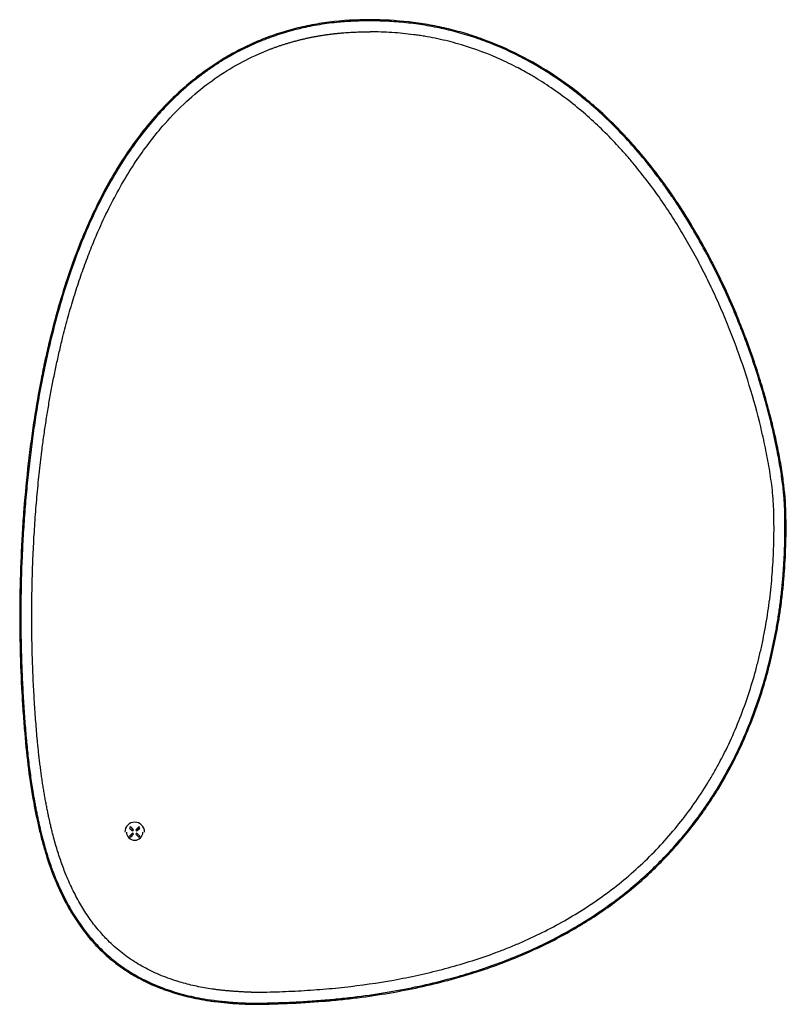
# Model space of a CAD drawing. Units: millimetres. Extents: x 2443 to 3143, y 307 to 1207.
import ezdxf

# ---------------------------------------------------------------- set-up
doc = ezdxf.new("R2010")
doc.units = ezdxf.units.MM

msp = doc.modelspace()

# ---------------------------------------------------------------- linework, layer by layer
at = {"color": 7, "linetype": 'Continuous', "lineweight": 25}
for p, q in [((2762.69, 1206.1), (2762.7, 1207.1)), ((3141.55, 752.26), (3142.55, 752.27)), ((2456.34, 491.31), (2455.36, 491.13)), ((2546.36, 466.9), (2544.24, 469.02)), ((2550.96, 469.02), (2548.84, 466.9)), ((2551.17, 468.81), (2549.05, 466.69)), ((2549.69, 466.05), (2551.81, 468.17)), ((2543.18, 467.96), (2545.3, 465.84)), ((2545.3, 463.36), (2543.18, 461.24)), ((2544.24, 460.18), (2546.36, 462.3)), ((2548.84, 462.3), (2550.96, 460.18)), ((2549.9, 465.84), (2552.02, 467.96)), ((2552.02, 461.24), (2549.9, 463.36)), ((2653.9, 308.1), (2653.89, 307.1))]:
    msp.add_line(p, q, dxfattribs=at)
for centre, radius, start, end in [((2547.6, 464.6), 9, 0, 180), ((2543.71, 468.49), 0.75, 45, 225), ((2551.49, 468.49), 0.75, 315, 135), ((2551.49, 468.49), 0.45, 315, 135), ((2547.6, 464.6), 7.5, 180, 0), ((2543.71, 460.71), 0.75, 135, 315), ((2545.83, 466.37), 0.75, 225, 45), ((2545.83, 462.83), 0.75, 315, 135), ((2549.37, 466.37), 0.75, 135, 315), ((2549.37, 462.83), 0.75, 45, 225), ((2549.37, 466.37), 0.45, 135, 315), ((2551.49, 460.71), 0.75, 225, 45)]:
    msp.add_arc(centre, radius, start, end, dxfattribs=at)
for points, knots in [([(2762.7, 1207.1), (2750.2, 1207.21), (2737.42, 1206.47), (2719.1, 1204.16), (2713.15, 1203.19), (2701.52, 1200.87), (2695.84, 1199.52), (2684.68, 1196.45), (2679.21, 1194.74), (2668.43, 1190.96), (2663.13, 1188.89), (2652.68, 1184.37), (2647.53, 1181.92), (2637.38, 1176.63), (2632.37, 1173.79), (2622.49, 1167.73), (2617.62, 1164.5), (2608, 1157.64), (2603.26, 1154), (2593.86, 1146.24), (2589.22, 1142.13), (2579.99, 1133.37), (2575.42, 1128.73), (2566.36, 1118.89), (2561.88, 1113.68), (2553, 1102.65), (2548.61, 1096.83), (2539.99, 1084.57), (2535.76, 1078.13), (2527.5, 1064.63), (2519.44, 1050.48), (2511.8, 1035), (2504.35, 1018.81), (2500.73, 1010.36), (2493.73, 992.74), (2490.35, 983.57), (2483.88, 964.49), (2480.79, 954.58), (2474.91, 934.03), (2472.12, 923.38), (2468.18, 906.84), (2466.9, 901.24), (2464.43, 889.84), (2460.84, 872.45), (2457.63, 854.12), (2454.7, 835.03), (2453.77, 828.54), (2452.01, 815.3), (2449.51, 795.04), (2446.8, 766.83), (2445.31, 745.34), (2444.44, 731), (2444.06, 723.82), (2443.14, 702.33), (2442.58, 680.9), (2442.57, 659.74), (2442.67, 645.73), (2442.79, 638.76), (2443.29, 618.05), (2444.11, 597.75), (2445.5, 575.63), (2446.16, 566.58), (2446.63, 560.65), (2446.86, 557.74), (2449.07, 532.01), (2451.54, 512.32), (2455.36, 491.13)], [0, 0, 0, 0, 0.0625, 0.0625, 0.09375, 0.09375, 0.125, 0.125, 0.15625, 0.15625, 0.1875, 0.1875, 0.21875, 0.21875, 0.25, 0.25, 0.28125, 0.28125, 0.3125, 0.3125, 0.34375, 0.34375, 0.375, 0.375, 0.40625, 0.40625, 0.4375, 0.4375, 0.46875, 0.46875, 0.5, 0.53125, 0.53125, 0.5625, 0.5625, 0.59375, 0.59375, 0.625, 0.625, 0.65625, 0.65625, 0.671875, 0.671875, 0.6875, 0.71875, 0.71875, 0.734375, 0.734375, 0.75, 0.78125, 0.796875, 0.796875, 0.8125, 0.8125, 0.84375, 0.859375, 0.859375, 0.875, 0.875, 0.90625, 0.921875, 0.929688, 0.929688, 0.9375, 0.9375, 1, 1, 1, 1]), ([(3142.55, 752.27), (3142.52, 762.21), (3141.84, 771.77), (3140.32, 784.33), (3139.98, 786.87), (3139.23, 792.05), (3138.02, 799.95), (3136.52, 808.2), (3134.29, 819.46), (3133.06, 825.22), (3130.37, 836.93), (3127.46, 848.86), (3124.03, 861.25), (3120.32, 873.9), (3118.32, 880.37), (3114.01, 893.57), (3111.7, 900.3), (3106.75, 914.02), (3104.11, 921), (3095.67, 942.31), (3089.31, 957.01), (3079.89, 976.34), (3077.93, 980.25), (3073.85, 988.18), (3067.52, 1000.18), (3058.31, 1016.37), (3051.03, 1028.17), (3046.12, 1035.92), (3043.63, 1039.72), (3036.1, 1050.9), (3025.89, 1065.19), (3015.49, 1078.2), (3007.68, 1087.47), (3005.08, 1090.48), (2999.88, 1096.33), (2992.08, 1104.87), (2984.26, 1112.72), (2973.82, 1122.66), (2968.58, 1127.36), (2952.79, 1140.74), (2942.17, 1148.71), (2920.7, 1162.99), (2909.86, 1169.32), (2888, 1180.42), (2876.98, 1185.19), (2860.34, 1191.26), (2854.76, 1193.11), (2843.57, 1196.43), (2837.96, 1197.92), (2826.65, 1200.55), (2818.13, 1202.27), (2809.49, 1203.62), (2803.71, 1204.45), (2800.81, 1204.82), (2786.24, 1206.46), (2774.43, 1207.13), (2762.7, 1207.1)], [0, 0, 0, 0, 0.0625, 0.0625, 0.078125, 0.078125, 0.09375, 0.125, 0.125, 0.15625, 0.15625, 0.1875, 0.21875, 0.21875, 0.25, 0.25, 0.28125, 0.28125, 0.3125, 0.3125, 0.375, 0.375, 0.390625, 0.390625, 0.40625, 0.4375, 0.453125, 0.453125, 0.46875, 0.46875, 0.5, 0.53125, 0.53125, 0.546875, 0.546875, 0.5625, 0.59375, 0.59375, 0.625, 0.625, 0.6875, 0.6875, 0.75, 0.75, 0.8125, 0.8125, 0.84375, 0.84375, 0.875, 0.875, 0.90625, 0.921875, 0.921875, 0.9375, 0.9375, 1, 1, 1, 1]), ([(2762.69, 1206.1), (2762.17, 1206.11), (2761.14, 1206.11), (2759.58, 1206.11), (2758.01, 1206.11), (2756.45, 1206.09), (2754.88, 1206.06), (2752.27, 1206), (2748.61, 1205.88), (2743.91, 1205.65), (2739.22, 1205.34), (2733.03, 1204.83), (2725.4, 1204), (2716.39, 1202.71), (2707.6, 1201.12), (2698.98, 1199.24), (2687.79, 1196.37), (2674.12, 1192.11), (2658.2, 1185.89), (2642.77, 1178.54), (2629.94, 1171.27), (2619.51, 1164.57), (2609.85, 1157.82), (2598.26, 1148.81), (2584.92, 1136.97), (2571.22, 1123.02), (2557.79, 1107.36), (2544.68, 1089.92), (2532.04, 1070.61), (2519.98, 1049.36), (2508.53, 1026.09), (2497.72, 1000.73), (2487.63, 973.22), (2478.4, 943.49), (2471.57, 917.26), (2466.54, 895.17), (2461.68, 871.59), (2457.43, 847.06), (2453.79, 821.56), (2451.31, 801.4), (2449.13, 780.65), (2447.29, 759.49), (2445.81, 738.1), (2444.33, 709.55), (2443.59, 681.08), (2443.56, 652.83), (2443.89, 632.01), (2444.55, 611.64), (2445.48, 591.92), (2446.65, 573.1), (2448.02, 555.34), (2449.35, 541.21), (2450.55, 530.39), (2451.51, 522.5), (2452.56, 514.72), (2453.52, 508.25), (2454.33, 503.07), (2454.97, 499.17), (2455.64, 495.24), (2456.11, 492.62), (2456.34, 491.31)], [0, 0, 0, 0, 0.001779, 0.003562, 0.005347, 0.007136, 0.008929, 0.010724, 0.016104, 0.021487, 0.02686, 0.032208, 0.042807, 0.053158, 0.063426, 0.07341, 0.083408, 0.103041, 0.122469, 0.141975, 0.161616, 0.172981, 0.184472, 0.202049, 0.223289, 0.245564, 0.269076, 0.293981, 0.320322, 0.348176, 0.377738, 0.4092, 0.442661, 0.478201, 0.515903, 0.535591, 0.555871, 0.598472, 0.620936, 0.644211, 0.668127, 0.692476, 0.717048, 0.741647, 0.79053, 0.814679, 0.838536, 0.861925, 0.884579, 0.906224, 0.926589, 0.945661, 0.95491, 0.963906, 0.972911, 0.981844, 0.986345, 0.990871, 0.995423, 1, 1, 1, 1]), ([(3141.55, 752.26), (3141.55, 752.75), (3141.54, 753.74), (3141.52, 755.21), (3141.49, 756.68), (3141.46, 758.16), (3141.39, 760.35), (3141.26, 763.28), (3141.05, 766.93), (3140.77, 770.59), (3140.34, 775.52), (3139.65, 781.77), (3138.63, 789.41), (3136.99, 800.08), (3134.46, 813.94), (3130.77, 831.13), (3124.77, 855.59), (3117.3, 880.95), (3109.49, 903.65), (3104.44, 917.31), (3100.32, 927.95), (3095.97, 938.66), (3089.63, 953.5), (3080.79, 972.63), (3070.81, 992), (3062.02, 1007.82), (3055.04, 1019.76), (3047.82, 1031.48), (3040.42, 1042.8), (3032.85, 1053.73), (3022.77, 1067.48), (3010, 1083.5), (2994.4, 1101.09), (2978.75, 1116.87), (2963.01, 1131.03), (2947.15, 1143.72), (2931.17, 1155.05), (2915.01, 1165.15), (2898.74, 1174.05), (2882.27, 1181.81), (2865.73, 1188.42), (2849.01, 1193.96), (2832.17, 1198.42), (2815.08, 1201.87), (2800.68, 1203.91), (2789.04, 1205.06), (2782.21, 1205.54), (2777.33, 1205.79), (2774.39, 1205.91), (2771.46, 1206), (2768.53, 1206.07), (2765.61, 1206.1), (2763.66, 1206.1), (2762.69, 1206.1)], [0, 0, 0, 0, 0.002275, 0.004551, 0.006829, 0.009107, 0.011387, 0.017011, 0.02269, 0.028317, 0.034049, 0.0456, 0.057478, 0.069782, 0.095596, 0.122802, 0.151227, 0.212314, 0.24525, 0.262492, 0.279796, 0.298127, 0.316083, 0.354592, 0.395746, 0.417039, 0.438481, 0.459827, 0.480836, 0.501166, 0.521408, 0.559879, 0.596097, 0.630287, 0.66286, 0.694153, 0.724391, 0.753603, 0.782417, 0.810303, 0.837925, 0.864923, 0.89189, 0.918608, 0.945674, 0.95926, 0.972831, 0.977383, 0.981924, 0.986456, 0.99098, 0.995494, 1, 1, 1, 1]), ([(2466.18, 493.12), (2466.03, 493.93), (2465.75, 495.54), (2465.32, 497.97), (2464.91, 500.41), (2464.51, 502.86), (2464.11, 505.32), (2463.72, 507.79), (2463.35, 510.28), (2462.97, 512.77), (2462.61, 515.28), (2462.26, 517.79), (2461.92, 520.32), (2461.58, 522.86), (2461.25, 525.42), (2460.93, 527.98), (2460.62, 530.55), (2460.32, 533.14), (2460.03, 535.74), (2459.74, 538.35), (2459.46, 540.97), (2459.2, 543.6), (2458.75, 548.14), (2458.15, 554.68), (2457.44, 563.26), (2456.78, 572.06), (2456.17, 581.07), (2455.62, 590.29), (2454.92, 603.69), (2454.2, 621.17), (2453.69, 642.64), (2453.53, 664.04), (2453.74, 685.36), (2454.31, 706.76), (2455.26, 728.18), (2456.57, 749.59), (2458.25, 770.81), (2460.3, 791.82), (2462.45, 810.35), (2464.57, 826.4), (2466.56, 839.97), (2468.72, 853.37), (2471.05, 866.57), (2473.54, 879.6), (2476.21, 892.43), (2479.04, 905.09), (2482.54, 919.59), (2486.8, 935.8), (2491.99, 953.57), (2497.55, 970.76), (2503.47, 987.38), (2509.75, 1003.41), (2517.25, 1020.85), (2526.17, 1039.45), (2536.8, 1058.9), (2548.12, 1077.12), (2560.15, 1094.1), (2574.59, 1111.96), (2591.87, 1130.13), (2612.52, 1147.78), (2634.47, 1162.76), (2650.89, 1171.44), (2660.67, 1175.84), (2663.44, 1177.04), (2666.22, 1178.21), (2669.01, 1179.33), (2671.82, 1180.43), (2674.64, 1181.48), (2677.48, 1182.5), (2680.33, 1183.48), (2683.19, 1184.42), (2686.07, 1185.33), (2688.96, 1186.2), (2691.87, 1187.04), (2694.79, 1187.84), (2697.73, 1188.6), (2700.68, 1189.32), (2703.64, 1190.01), (2706.62, 1190.66), (2709.61, 1191.27), (2712.62, 1191.85), (2715.64, 1192.39), (2718.68, 1192.9), (2721.73, 1193.37), (2724.79, 1193.8), (2727.87, 1194.19), (2730.96, 1194.55), (2734.07, 1194.87), (2737.19, 1195.15), (2740.32, 1195.4), (2743.47, 1195.61), (2746.64, 1195.79), (2749.81, 1195.93), (2753.01, 1196.03), (2756.21, 1196.09), (2759.43, 1196.12), (2761.58, 1196.11), (2762.66, 1196.1)], [0, 0, 0, 0, 0.002862, 0.005736, 0.008621, 0.011518, 0.014426, 0.017345, 0.020276, 0.023219, 0.026173, 0.029139, 0.032117, 0.035106, 0.038107, 0.041121, 0.044146, 0.047183, 0.050232, 0.053293, 0.056366, 0.059452, 0.062549, 0.072357, 0.082407, 0.092699, 0.103233, 0.114011, 0.125033, 0.150186, 0.175237, 0.200195, 0.225067, 0.249859, 0.275091, 0.300115, 0.324937, 0.349566, 0.374009, 0.390202, 0.406208, 0.422031, 0.437674, 0.453141, 0.468434, 0.483559, 0.498518, 0.520641, 0.542227, 0.563294, 0.583858, 0.603939, 0.623558, 0.650289, 0.676105, 0.701082, 0.725305, 0.748865, 0.781421, 0.812932, 0.84375, 0.87425, 0.877769, 0.881286, 0.884801, 0.888315, 0.891828, 0.895342, 0.898857, 0.902374, 0.905892, 0.909413, 0.912938, 0.916466, 0.919999, 0.923536, 0.92708, 0.930629, 0.934186, 0.937749, 0.941321, 0.944901, 0.948491, 0.952089, 0.955699, 0.959318, 0.96295, 0.966593, 0.970248, 0.973916, 0.977598, 0.981294, 0.985004, 0.988729, 0.99247, 0.996227, 1, 1, 1, 1]), ([(3131.55, 752.16), (3131.54, 755.52), (3131.45, 758.86), (3131.13, 765.5), (3130.9, 768.8), (3130, 778.67), (3129.15, 785.19), (3127.16, 798.16), (3126.01, 804.61), (3123.48, 817.46), (3122.1, 823.86), (3117.66, 842.98), (3114.28, 855.63), (3106.75, 880.76), (3102.6, 893.23), (3096.95, 908.72), (3095.8, 911.81), (3093.45, 917.99), (3092.25, 921.07), (3088.6, 930.28), (3086.09, 936.37), (3080.88, 948.44), (3078.18, 954.42), (3072.6, 966.27), (3069.71, 972.14), (3063.76, 983.78), (3060.7, 989.54), (3054.39, 1000.97), (3051.15, 1006.63), (3044.49, 1017.85), (3041.07, 1023.4), (3034, 1034.38), (3030.36, 1039.8), (3019.08, 1055.86), (3011.09, 1066.3), (3000.48, 1078.97), (2998.32, 1081.48), (2995.04, 1085.22), (2993.93, 1086.47), (2991.71, 1088.94), (2990.6, 1090.16), (2984.99, 1096.26), (2980.4, 1101.01), (2966.28, 1114.87), (2956.42, 1123.58), (2940.89, 1135.75), (2935.59, 1139.66), (2924.74, 1147.18), (2919.18, 1150.78), (2912.06, 1155.08), (2910.62, 1155.93), (2904.88, 1159.27), (2900.52, 1161.66), (2890.27, 1166.98), (2884.34, 1169.81), (2866.3, 1177.66), (2853.98, 1182.06), (2835.01, 1187.34), (2828.61, 1188.88), (2818.88, 1190.86), (2815.62, 1191.47), (2810.7, 1192.29), (2809.06, 1192.55), (2805.76, 1193.05), (2804.11, 1193.28), (2795.86, 1194.38), (2789.25, 1195.03), (2775.98, 1195.91), (2769.33, 1196.12), (2762.66, 1196.1)], [0, 0, 0, 0, 0.015625, 0.015625, 0.03125, 0.03125, 0.0625, 0.0625, 0.09375, 0.09375, 0.125, 0.125, 0.1875, 0.1875, 0.25, 0.25, 0.265625, 0.265625, 0.28125, 0.28125, 0.3125, 0.3125, 0.34375, 0.34375, 0.375, 0.375, 0.40625, 0.40625, 0.4375, 0.4375, 0.46875, 0.46875, 0.5, 0.5, 0.5625, 0.5625, 0.578125, 0.578125, 0.585937, 0.585937, 0.59375, 0.59375, 0.625, 0.625, 0.6875, 0.6875, 0.71875, 0.71875, 0.75, 0.75, 0.757812, 0.757812, 0.78125, 0.78125, 0.8125, 0.8125, 0.875, 0.875, 0.90625, 0.90625, 0.921875, 0.921875, 0.929687, 0.929687, 0.9375, 0.9375, 0.96875, 0.96875, 1, 1, 1, 1]), ([(2653.89, 307.1), (2675.74, 307.21), (2698.32, 308.17), (2725.17, 310.35), (2730.47, 310.84), (2740.88, 311.9), (2756.21, 313.64), (2770.75, 315.8), (2789.57, 319.01), (2798.69, 320.79), (2816.48, 324.65), (2833.81, 328.83), (2850.19, 333.59), (2866.08, 338.62), (2873.77, 341.27), (2896.13, 349.6), (2910.11, 355.66), (2936.54, 368.68), (2948.98, 375.64), (2966.56, 386.66), (2972.24, 390.43), (2983.25, 398.16), (2988.59, 402.13), (2998.98, 410.28), (3004.03, 414.46), (3013.86, 423.06), (3023.42, 431.88), (3032.46, 441.15), (3041.24, 450.64), (3045.49, 455.5), (3057.88, 470.4), (3065.61, 480.79), (3080.08, 502.56), (3086.82, 513.94), (3099.33, 537.91), (3105.11, 550.49), (3112.97, 570.33), (3115.45, 577.11), (3120.13, 590.99), (3124.53, 605.2), (3128.31, 620.01), (3131.78, 635.1), (3133.35, 642.78), (3136.15, 658.48), (3137.99, 670.5), (3139.42, 682.96), (3140.27, 691.37), (3140.65, 695.63), (3142.31, 717.11), (3142.85, 734.89), (3142.55, 752.27)], [0, 0, 0, 0, 0.0625, 0.0625, 0.078125, 0.078125, 0.09375, 0.125, 0.125, 0.15625, 0.15625, 0.1875, 0.21875, 0.21875, 0.25, 0.25, 0.3125, 0.3125, 0.375, 0.375, 0.40625, 0.40625, 0.4375, 0.4375, 0.46875, 0.46875, 0.5, 0.53125, 0.53125, 0.5625, 0.5625, 0.625, 0.625, 0.6875, 0.6875, 0.75, 0.75, 0.78125, 0.78125, 0.8125, 0.84375, 0.84375, 0.875, 0.875, 0.90625, 0.921875, 0.921875, 0.9375, 0.9375, 1, 1, 1, 1]), ([(2653.9, 308.1), (2654.9, 308.11), (2656.89, 308.12), (2659.87, 308.15), (2662.87, 308.19), (2665.86, 308.24), (2668.86, 308.31), (2671.87, 308.38), (2674.88, 308.46), (2677.89, 308.55), (2680.91, 308.66), (2683.93, 308.77), (2691.46, 309.08), (2703.4, 309.7), (2716.99, 310.66), (2727.68, 311.58), (2738.07, 312.59), (2755.53, 314.57), (2779.52, 318.09), (2807.02, 323.41), (2831.37, 329.26), (2855.93, 336.25), (2878.97, 344.02), (2902.22, 353.33), (2922.6, 362.72), (2941.93, 372.84), (2960.02, 383.52), (2977.12, 394.86), (2993.17, 406.77), (3008.36, 419.35), (3027.42, 436.93), (3045.01, 455.94), (3060.98, 476.25), (3072.22, 492.22), (3082.69, 508.92), (3092.45, 526.52), (3101.45, 544.92), (3109.7, 564.3), (3117.1, 584.55), (3123.66, 605.81), (3129.3, 627.94), (3133.2, 647.05), (3135.8, 662.78), (3137.5, 674.95), (3138.91, 687.36), (3140.04, 700.08), (3140.89, 713.01), (3141.31, 723.16), (3141.5, 730.46), (3141.58, 734.85), (3141.62, 739.23), (3141.64, 743.58), (3141.61, 747.93), (3141.57, 750.82), (3141.55, 752.26)], [0, 0, 0, 0, 0.00398, 0.007965, 0.011956, 0.015953, 0.019956, 0.023965, 0.027981, 0.032002, 0.036029, 0.040062, 0.044102, 0.066201, 0.087892, 0.098609, 0.109121, 0.129675, 0.168915, 0.20612, 0.241713, 0.269074, 0.308261, 0.338945, 0.369279, 0.397975, 0.42623, 0.453305, 0.480018, 0.506197, 0.532163, 0.583746, 0.609588, 0.635507, 0.661844, 0.688439, 0.715996, 0.743748, 0.772713, 0.802224, 0.832721, 0.86407, 0.880238, 0.896489, 0.913238, 0.930242, 0.947579, 0.965047, 0.970925, 0.976782, 0.982617, 0.988432, 0.994226, 1, 1, 1, 1]), ([(2654.03, 318.1), (2661.69, 318.14), (2669.32, 318.29), (2684.56, 318.77), (2692.17, 319.11), (2707.34, 319.99), (2714.91, 320.53), (2730.01, 321.82), (2737.54, 322.58), (2760.08, 325.23), (2775.01, 327.5), (2797.27, 331.74), (2804.67, 333.29), (2819.41, 336.67), (2826.76, 338.51), (2848.72, 344.48), (2863.25, 349.08), (2879.45, 355.13), (2881.25, 355.81), (2884.85, 357.2), (2886.64, 357.91), (2892.01, 360.07), (2902.67, 364.52), (2913.1, 369.37), (2933.65, 379.59), (2946.93, 387.11), (2966.15, 399.57), (2972.44, 403.92), (2984.78, 413.03), (2990.83, 417.8), (3008.58, 432.76), (3019.63, 443.38), (3040.22, 465.86), (3049.76, 477.73), (3062.92, 496.47), (3067.12, 502.88), (3073.13, 512.72), (3075.09, 516.04), (3077.95, 521.08), (3078.89, 522.77), (3080.75, 526.16), (3081.66, 527.86), (3089.76, 543.2), (3096.07, 557.17), (3107.05, 585.73), (3111.72, 600.31), (3116.64, 618.88), (3117.58, 622.62), (3119.36, 630.11), (3120.21, 633.88), (3122.61, 645.2), (3124.02, 652.77), (3126.46, 667.94), (3127.5, 675.54), (3129.21, 690.78), (3129.88, 698.41), (3130.91, 713.72), (3131.26, 721.38), (3131.65, 736.75), (3131.68, 744.45), (3131.55, 752.16)], [0, 0, 0, 0, 0.03125, 0.03125, 0.0625, 0.0625, 0.09375, 0.09375, 0.125, 0.125, 0.1875, 0.1875, 0.21875, 0.21875, 0.25, 0.25, 0.3125, 0.3125, 0.320313, 0.320313, 0.328125, 0.328125, 0.34375, 0.375, 0.375, 0.4375, 0.4375, 0.46875, 0.46875, 0.5, 0.5, 0.5625, 0.5625, 0.625, 0.625, 0.65625, 0.65625, 0.671875, 0.671875, 0.679688, 0.679688, 0.6875, 0.6875, 0.75, 0.75, 0.8125, 0.8125, 0.828125, 0.828125, 0.84375, 0.84375, 0.875, 0.875, 0.90625, 0.90625, 0.9375, 0.9375, 0.96875, 0.96875, 1, 1, 1, 1]), ([(2455.36, 491.13), (2456.84, 483.13), (2459.38, 470.86), (2462.85, 457.06), (2464.43, 451.35), (2465.51, 447.6), (2466.06, 445.76), (2468.86, 436.68), (2472.47, 426.47), (2476.45, 417.09), (2479.18, 411), (2480.58, 408.04), (2484.9, 399.39), (2487.93, 393.96), (2492.62, 386.33), (2494.22, 383.87), (2497.44, 379.14), (2502.36, 372.29), (2507.46, 366.19), (2514.41, 358.61), (2517.96, 355.1), (2525.31, 348.52), (2529.13, 345.43), (2537.17, 339.53), (2543.49, 335.32), (2550.28, 331.5), (2554.9, 329.04), (2557.26, 327.86), (2564.51, 324.45), (2569.57, 322.36), (2577.58, 319.48), (2580.32, 318.57), (2585.95, 316.81), (2594.64, 314.31), (2604.08, 312.24), (2612.44, 310.81), (2614.14, 310.54), (2617.58, 310.04), (2622.82, 309.32), (2635.46, 307.97), (2646.63, 307.33), (2653.89, 307.1)], [0, 0, 0, 0, 0.0625, 0.09375, 0.109375, 0.109375, 0.125, 0.125, 0.1875, 0.21875, 0.21875, 0.25, 0.25, 0.3125, 0.3125, 0.34375, 0.34375, 0.375, 0.4375, 0.4375, 0.5, 0.5, 0.5625, 0.5625, 0.625, 0.65625, 0.65625, 0.6875, 0.6875, 0.75, 0.75, 0.78125, 0.78125, 0.8125, 0.875, 0.875, 0.890625, 0.890625, 0.90625, 0.9375, 1, 1, 1, 1]), ([(2456.34, 491.31), (2456.49, 490.55), (2456.77, 489.04), (2457.2, 486.78), (2457.64, 484.54), (2458.08, 482.31), (2458.53, 480.11), (2458.99, 477.91), (2459.46, 475.74), (2459.93, 473.58), (2460.41, 471.44), (2460.9, 469.31), (2461.6, 466.3), (2462.53, 462.45), (2463.92, 456.99), (2465.57, 450.92), (2467.93, 442.92), (2470.91, 433.88), (2475.78, 420.89), (2482.43, 405.99), (2491.38, 389.74), (2501.02, 375.5), (2511.29, 363.13), (2522.08, 352.42), (2533.7, 343.03), (2546.34, 334.65), (2560.22, 327.28), (2572.78, 322.14), (2583.53, 318.55), (2592.25, 316.04), (2601.43, 313.85), (2611.65, 311.88), (2620.3, 310.64), (2627.33, 309.85), (2632.21, 309.37), (2637.44, 308.95), (2642.3, 308.62), (2646.58, 308.39), (2650.23, 308.22), (2652.67, 308.14), (2653.9, 308.1)], [0, 0, 0, 0, 0.0077539, 0.0154576, 0.023111, 0.0307145, 0.038268, 0.0457718, 0.0532259, 0.0606307, 0.0679861, 0.0752924, 0.0825498, 0.0990809, 0.1151636, 0.1392191, 0.1622625, 0.1990482, 0.2348751, 0.3017229, 0.3629195, 0.4211665, 0.4742903, 0.524405, 0.573732, 0.6243009, 0.6766306, 0.7315365, 0.7604563, 0.7906093, 0.8227207, 0.8552796, 0.8952311, 0.9105739, 0.9263679, 0.9446024, 0.9632565, 0.9754219, 0.9876693, 1, 1, 1, 1]), ([(2654.03, 318.1), (2653.35, 318.12), (2652, 318.17), (2649.97, 318.25), (2647.97, 318.34), (2645.98, 318.43), (2644.01, 318.54), (2642.06, 318.66), (2640.13, 318.78), (2638.22, 318.92), (2636.33, 319.06), (2634.45, 319.22), (2632.6, 319.38), (2630.76, 319.56), (2628.94, 319.74), (2627.14, 319.93), (2625.36, 320.13), (2623.59, 320.34), (2621.85, 320.56), (2620.12, 320.79), (2616.58, 321.29), (2611.27, 322.14), (2604.23, 323.51), (2597.32, 325.1), (2590.53, 326.92), (2583.43, 329.09), (2576.05, 331.68), (2568.48, 334.76), (2561.19, 338.16), (2554.17, 341.88), (2547.44, 345.92), (2540.98, 350.28), (2534.81, 354.96), (2528.91, 359.96), (2521.95, 366.56), (2514.15, 375.13), (2505.82, 386.06), (2498.16, 398.04), (2491.17, 411.05), (2486.18, 422.13), (2482.72, 430.86), (2480.49, 436.95), (2478.36, 443.25), (2476.33, 449.77), (2474.4, 456.49), (2472.85, 462.39), (2471.61, 467.41), (2470.65, 471.51), (2469.7, 475.68), (2468.78, 479.93), (2467.89, 484.26), (2467.01, 488.66), (2466.46, 491.63), (2466.18, 493.12)], [0, 0, 0, 0, 0.007177, 0.014289, 0.021338, 0.028324, 0.035247, 0.042106, 0.048903, 0.055637, 0.062308, 0.068918, 0.075465, 0.081951, 0.088375, 0.094738, 0.10104, 0.107281, 0.113462, 0.119582, 0.125643, 0.151104, 0.176272, 0.201174, 0.225841, 0.250302, 0.279504, 0.308186, 0.336417, 0.36427, 0.39182, 0.419146, 0.446326, 0.473443, 0.500577, 0.54735, 0.59545, 0.645221, 0.696976, 0.75099, 0.773194, 0.795968, 0.819327, 0.843286, 0.867858, 0.893055, 0.907585, 0.922363, 0.937389, 0.952664, 0.96819, 0.983968, 1, 1, 1, 1])]:
    msp.add_open_spline(points, degree=3, knots=knots, dxfattribs=at)

doc.saveas('drawing.dxf')
